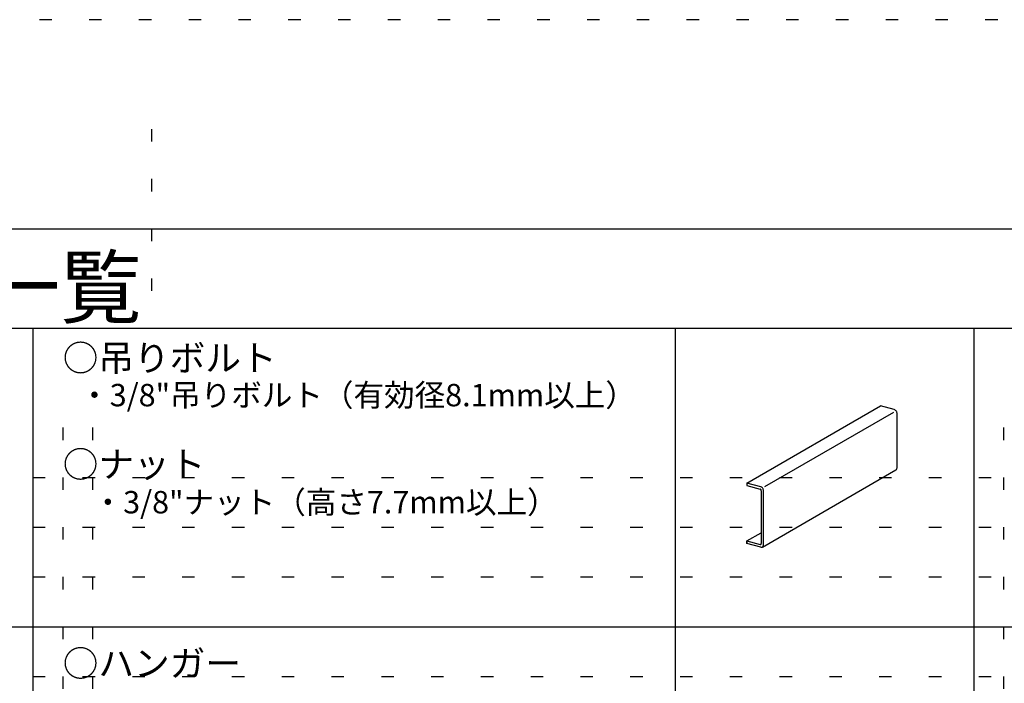
# Model space of a CAD drawing. Extents: x 5 to 415, y 6 to 292.
# Drawn here: x 33 to 83, y 258 to 292 of the extents above; entities that cross this region are included whole.
import ezdxf

# ---------------------------------------------------------------- set-up
doc = ezdxf.new("R2010")
doc.units = 0
doc.header["$MEASUREMENT"] = 0
doc.linetypes.add('DOT', pattern=[2.5, 0.625, -1.875])
for name, color, linetype in [('_0-2_野縁受け', 7, 'CONTINUOUS'), ('_0-6_文字', 7, 'CONTINUOUS'), ('_F-3_野縁受け', 7, 'CONTINUOUS'), ('_F-6_文字', 7, 'CONTINUOUS'), ('ADD_LINE', 7, 'CONTINUOUS')]:
    doc.layers.add(name, color=color, linetype=linetype)
doc.styles.get("Standard").update_dxf_attribs({"font": 'MS Gothic.ttf'})

msp = doc.modelspace()

# ---------------------------------------------------------------- linework, layer by layer
at = {"layer": '_0-2_野縁受け', "color": 3, "linetype": 'Continuous'}
for p, q in [((69.902, 268.225), (76.609, 272.097)), ((77.305, 271.911), (76.609, 272.097)), ((70.811, 268.044), (77.274, 271.776)), ((77.329, 271.902), (77.305, 271.911)), ((77.305, 271.911), (77.305, 271.911)), ((77.352, 271.889), (77.329, 271.902)), ((77.374, 271.871), (77.352, 271.889)), ((77.394, 271.85), (77.374, 271.871)), ((77.411, 271.825), (77.394, 271.85)), ((77.425, 271.799), (77.411, 271.825)), ((77.435, 271.771), (77.425, 271.799)), ((77.442, 271.742), (77.435, 271.771)), ((77.444, 271.714), (77.442, 271.742)), ((77.444, 268.994), (77.444, 271.714)), ((77.444, 271.714), (77.444, 271.714)), ((77.44, 268.957), (77.444, 268.983)), ((77.444, 268.983), (77.444, 268.994)), ((70.68, 265.007), (77.387, 268.88)), ((77.387, 268.88), (77.405, 268.894)), ((77.387, 268.88), (77.387, 268.88)), ((77.405, 268.894), (77.42, 268.911)), ((77.42, 268.911), (77.432, 268.933)), ((77.432, 268.933), (77.44, 268.957)), ((69.902, 268.225), (69.902, 268.097)), ((70.597, 268.038), (69.902, 268.225)), ((69.902, 268.225), (69.902, 268.129)), ((69.902, 268.097), (70.569, 267.918)), ((70.621, 268.03), (70.597, 268.038)), ((70.597, 268.038), (70.597, 268.038)), ((70.645, 268.016), (70.621, 268.03)), ((70.667, 267.998), (70.645, 268.016)), ((70.687, 267.977), (70.667, 267.998)), ((70.579, 267.914), (70.569, 267.918)), ((70.569, 267.918), (70.569, 267.918)), ((70.589, 267.909), (70.579, 267.914)), ((70.597, 267.902), (70.589, 267.909)), ((70.605, 267.893), (70.597, 267.902)), ((70.612, 267.884), (70.605, 267.893)), ((70.618, 267.873), (70.612, 267.884)), ((70.622, 267.862), (70.618, 267.873)), ((70.624, 267.85), (70.622, 267.862)), ((70.625, 267.839), (70.624, 267.85)), ((70.625, 267.839), (70.625, 265.183)), ((70.625, 267.839), (70.625, 267.839)), ((70.704, 267.953), (70.687, 267.977)), ((70.718, 267.926), (70.704, 267.953)), ((70.728, 267.898), (70.718, 267.926)), ((70.734, 267.87), (70.728, 267.898)), ((70.736, 267.841), (70.734, 267.87)), ((70.736, 265.121), (70.736, 267.841)), ((70.736, 267.841), (70.736, 267.841)), ((69.902, 265.313), (70.625, 265.73)), ((69.902, 265.313), (70.569, 265.134)), ((69.902, 265.185), (69.902, 265.313)), ((69.902, 265.281), (69.902, 265.185)), ((70.597, 264.998), (69.902, 265.185)), ((70.569, 265.134), (70.569, 265.134)), ((70.569, 265.134), (70.579, 265.132)), ((70.579, 265.132), (70.589, 265.133)), ((70.589, 265.133), (70.597, 265.135)), ((70.597, 265.135), (70.605, 265.139)), ((70.605, 265.139), (70.612, 265.145)), ((70.612, 265.145), (70.618, 265.153)), ((70.618, 265.153), (70.622, 265.162)), ((70.622, 265.162), (70.624, 265.172)), ((70.624, 265.172), (70.625, 265.183)), ((70.625, 265.183), (70.625, 265.183)), ((70.687, 265.012), (70.704, 265.027)), ((70.704, 265.027), (70.718, 265.046)), ((70.718, 265.046), (70.728, 265.069)), ((70.728, 265.069), (70.734, 265.094)), ((70.734, 265.094), (70.736, 265.121)), ((70.597, 264.998), (70.597, 264.998)), ((70.597, 264.998), (70.621, 264.994)), ((70.621, 264.994), (70.645, 264.995)), ((70.645, 264.995), (70.667, 265.001)), ((70.667, 265.001), (70.687, 265.012))]:
    msp.add_line(p, q, dxfattribs=at)
at = {"layer": '_F-3_野縁受け', "color": 3, "linetype": 'Continuous'}
for p, q in [((15, 281), (405, 281)), ((19.046, 276.006), (208.046, 276.006)), ((66.296, 276.006), (66.296, 216.006)), ((19.046, 261.006), (208.046, 261.006))]:
    msp.add_line(p, q, dxfattribs=at)
at = {"layer": '_F-3_野縁受け', "color": 4, "linetype": 'Continuous'}
for p, q in [((34.046, 276.006), (34.046, 216.006)), ((81.296, 276.006), (81.296, 216.006))]:
    msp.add_line(p, q, dxfattribs=at)
at = {"layer": 'ADD_LINE', "color": 9, "linetype": 'DOT'}
for p, q in [((415, 291.5), (5, 291.5)), ((35.546, 271.006), (35.546, 175.006)), ((37.046, 271.006), (37.046, 175.006)), ((82.796, 271.006), (82.796, 211.006)), ((34.046, 268.506), (208.046, 268.506)), ((34.046, 266.006), (208.046, 266.006)), ((34.046, 263.506), (208.046, 263.506)), ((34.046, 261.006), (208.046, 261.006)), ((34.046, 258.506), (208.046, 258.506))]:
    msp.add_line(p, q, dxfattribs=at)
at = {"layer": 'ADD_LINE', "color": 5, "linetype": 'DOT'}
for p, q in [((40, 286), (40, 276)), ((15, 281), (405, 281))]:
    msp.add_line(p, q, dxfattribs=at)

# ---------------------------------------------------------------- texts
at = {"layer": '_0-6_文字', "color": 7}
for s, height, p in [('○吊りボルト', 1.3125, (35.546, 273.851)), ('・3/8"吊りボルト（有効径8.1mm以上）', 1.125, (36.371, 272.078)), ('○ナット', 1.3125, (35.546, 268.506)), ('・3/8"ナット（高さ7.7mm以上）', 1.125, (37.046, 266.699)), ('○ハンガー', 1.3125, (35.546, 258.506))]:
    msp.add_text(s, height=height, dxfattribs=at).set_placement(p)
at = {"layer": '_F-6_文字', "color": 7}
msp.add_text('□部材一覧', height=3, dxfattribs=at).set_placement((19.046, 276.555))

doc.saveas('drawing.dxf')
